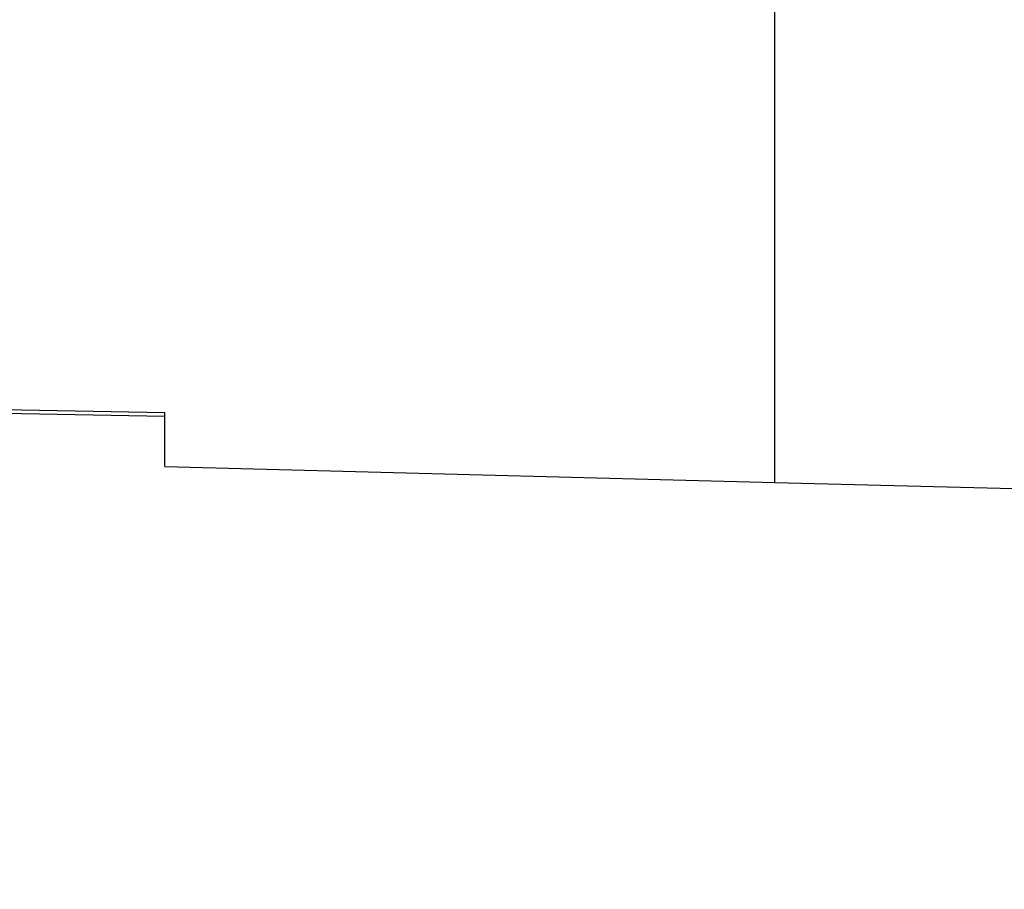
# Model space of a CAD drawing. Units: millimetres. Extents: x 69 to 1126, y 56 to 792.
# Drawn here: x 869 to 900, y 550 to 577 of the extents above; entities that cross this region are included whole.
import ezdxf

# ---------------------------------------------------------------- set-up
doc = ezdxf.new("R2010")
doc.units = ezdxf.units.MM
doc.header["$PDSIZE"] = -1
doc.layers.add('10', color=1, linetype='Continuous')
doc.styles.add('SLDTEXTSTYLE3', font='TXT', dxfattribs={"width": 0.7})
doc.dimstyles.new('SLDDIMSTYLE0', dxfattribs={"dimtxt": 12.733073, "dimasz": 12.733073, "dimexe": 0, "dimexo": 0.0625, "dimgap": 3.183268, "dimtad": 1, "dimdec": 1, "dimrnd": 1e-09, "dimzin": 12, "dimdsep": 46, "dimtxsty": 'SLDTEXTSTYLE3', "dimsah": 1, "dimcen": 0.09, "dimadec": 0, "dimazin": 3, "dimtfac": 1, "dimtdec": 1, "dimtofl": 0, "dimtmove": 0, "dimatfit": 3, "dimfxl": 1, "dimfrac": 2, "dimtolj": 1, "dimtzin": 12, "dimarcsym": 0})

# ---------------------------------------------------------------- blocks, each defined once
blk = doc.blocks.new('_D_2')
at = {"layer": '10', "color": 0, "lineweight": -2, "transparency": 16777216}
for p, q in [((832.653, 633.886), (832.653, 512.453)), ((926.153, 553.935), (926.153, 512.453)), ((913.42, 512.453), (845.386, 512.453))]:
    blk.add_line(p, q, dxfattribs=at)
at = {"layer": '10', "color": 0, "transparency": 16777216}
for points in [[(845.386, 514.575), (845.386, 510.331), (832.653, 512.453)], [(913.42, 514.575), (913.42, 510.331), (926.153, 512.453)]]:
    blk.add_solid(points, dxfattribs=at)
at = {"layer": 'Defpoints', "color": 0, "transparency": 16777216}
for p in [(832.653, 633.949), (926.153, 553.998), (832.653, 512.453)]:
    blk.add_point(p, dxfattribs=at)
at = {"layer": '10', "color": 0, "transparency": 16777216, "insert": (883.788, 528.369), "char_height": 12.73307, "attachment_point": 2, "style": 'SLDTEXTSTYLE3'}
blk.add_mtext('\\A1;93.5 [3.68]', dxfattribs=at)

msp = doc.modelspace()

# ---------------------------------------------------------------- linework, layer by layer
at = {"color": 7, "linetype": 'Continuous', "lineweight": 25}
for p, q in [((892.553, 562.72), (892.553, 594.665)), ((892.553, 562.72), (892.553, 594.66)), ((868.653, 564.979), (873.653, 564.88)), ((868.653, 564.867), (873.653, 564.767)), ((873.653, 563.215), (873.653, 564.88)), ((873.653, 563.215), (892.553, 562.72)), ((892.553, 562.72), (926.153, 561.84))]:
    msp.add_line(p, q, dxfattribs=at)

# ---------------------------------------------------------------- dimensions: what is measured, and where the dimension line sits
at = {"layer": '10'}
dim = msp.add_linear_dim(base=(832.653, 512.453), p1=(926.153, 553.998), p2=(832.653, 633.949), dimstyle='SLDDIMSTYLE0', dxfattribs=at)
dim.commit()
dim.dimension.update_dxf_attribs({"geometry": '_D_2', "text_midpoint": (883.788, 512.453), "dimtype": 160})

doc.saveas('drawing.dxf')
